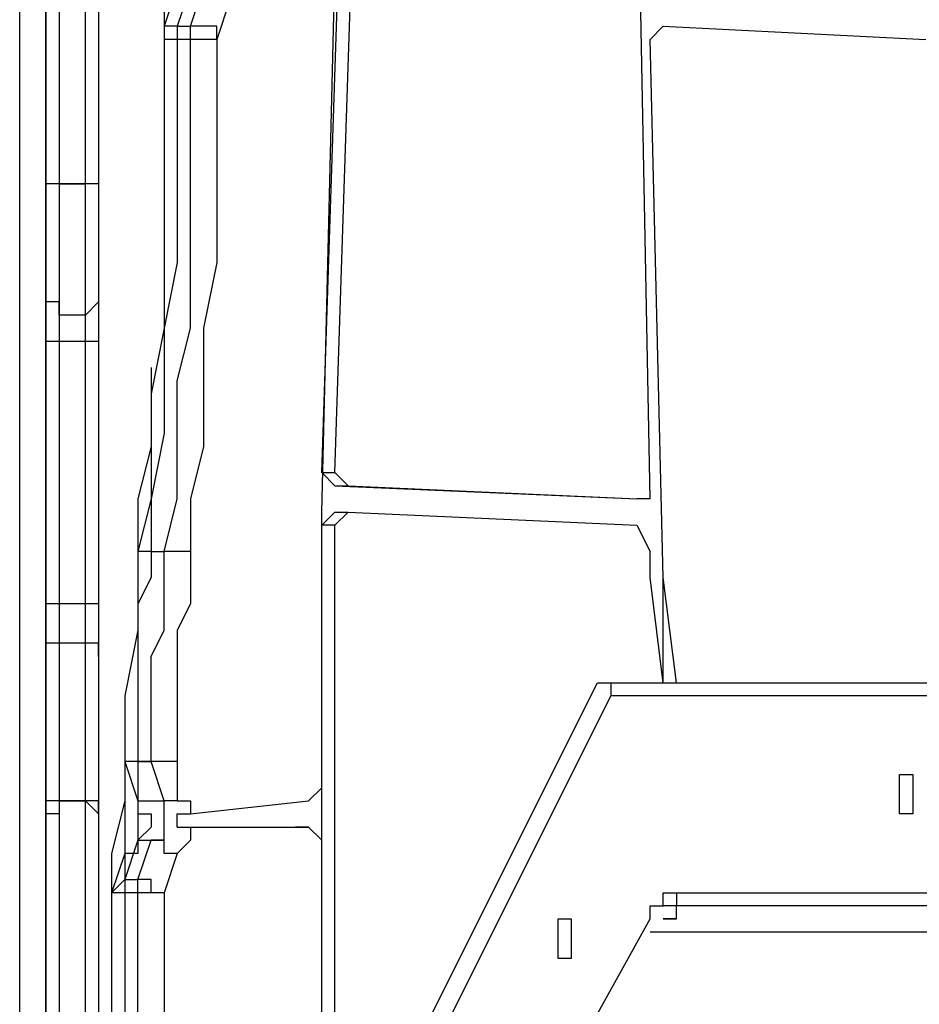
# Model space of a CAD drawing. Units: millimetres. Extents: x 35 to 123, y 26 to 219.
# Drawn here: x 80 to 82, y 98 to 100 of the extents above; entities that cross this region are included whole.
import ezdxf

# ---------------------------------------------------------------- set-up
doc = ezdxf.new("R2010")
doc.units = ezdxf.units.MM
doc.header["$MEASUREMENT"] = 0
doc.layers.add('Ebene 1', color=7, linetype='Continuous', lineweight=0)

msp = doc.modelspace()

# ---------------------------------------------------------------- linework, layer by layer
at = {"layer": 'Ebene 1', "color": 18, "lineweight": 25, "true_color": 0x000000}
for points in [[(79.6572, 100.0831), (79.6572, 100.0831), (79.6572, 102.0939), (79.6572, 102.0939)], [(79.6925, 102.0939), (79.6925, 102.0939), (79.6925, 100.0478), (79.6925, 100.0478)], [(79.7631, 100.0478), (79.7631, 100.0478), (79.7631, 102.0939), (79.7631, 102.0939)], [(79.7983, 102.0939), (79.7983, 102.0939), (79.7983, 100.0831), (79.7983, 100.0831)], [(79.5867, 93.2039), (79.5867, 93.2039), (79.5867, 102.0233), (79.5867, 102.0233)], [(79.6572, 102.0233), (79.6572, 102.0233), (79.6572, 93.2039), (79.6572, 93.2039)], [(80.3981, 99.2717), (80.3981, 99.2717), (80.4686, 101.4236), (80.4686, 101.4236)], [(80.4333, 99.2717), (80.4333, 99.2717), (80.5039, 101.4236), (80.5039, 101.4236)], [(81.28, 99.2011), (81.28, 99.2011), (81.2447, 101.0708), (81.2447, 101.0708)], [(80.3981, 99.1658), (80.3981, 99.1658), (80.4333, 100.6122), (80.4333, 100.6122)], [(80.01, 100.5769), (80.01, 100.5769), (79.9747, 100.4711), (79.9747, 100.4711)], [(80.0453, 100.5769), (80.0453, 100.5769), (80.01, 100.4711), (80.01, 100.4711)], [(80.0453, 100.4711), (80.0453, 100.4711), (80.0806, 100.5769), (80.0806, 100.5769)], [(80.1511, 100.5417), (80.1511, 100.5417), (80.1158, 100.4358), (80.1158, 100.4358)], [(79.9747, 100.4711), (79.9747, 100.4711), (79.9747, 100.4358), (79.9747, 100.4358)], [(80.01, 100.4711), (80.01, 100.4711), (80.0453, 100.4711), (80.0453, 100.4711)], [(80.0453, 100.4358), (80.0453, 100.4358), (80.0453, 100.4711), (80.0453, 100.4711)], [(81.28, 100.4358), (81.28, 100.4358), (81.3153, 100.4711), (81.3153, 100.4711)], [(81.3153, 100.4711), (81.3153, 100.4711), (81.28, 100.4358), (81.28, 100.4358)], [(81.3153, 100.4711), (81.3153, 100.4711), (82.0208, 100.4358), (82.0208, 100.4358)], [(81.3153, 100.4711), (81.3153, 100.4711), (81.3153, 100.4711), (81.3153, 100.4711)], [(80.0453, 100.4358), (80.0453, 100.4358), (80.01, 100.4358), (80.01, 100.4358)], [(81.3153, 98.9894), (81.3153, 98.9894), (81.28, 100.4358), (81.28, 100.4358)], [(81.3153, 98.9894), (81.3153, 98.9894), (81.28, 100.4358), (81.28, 100.4358)], [(81.28, 100.4358), (81.28, 100.4358), (81.28, 100.4358), (81.28, 100.4358)], [(79.6572, 99.7656), (79.6572, 99.7656), (79.6572, 100.0831), (79.6572, 100.0831)], [(79.7983, 100.0831), (79.7983, 100.0831), (79.7983, 99.7656), (79.7983, 99.7656)], [(79.6925, 100.0478), (79.6925, 100.0478), (79.7631, 100.0478), (79.7631, 100.0478)], [(79.6925, 100.0478), (79.6925, 100.0478), (79.6925, 100.0478), (79.6925, 100.0478)], [(79.7631, 100.0478), (79.7631, 100.0478), (79.6925, 100.0478), (79.6925, 100.0478)], [(79.6925, 100.0478), (79.6925, 100.0478), (79.6925, 99.695), (79.6925, 99.695)], [(79.7631, 100.0478), (79.7631, 100.0478), (79.7631, 100.0478), (79.7631, 100.0478)], [(79.7631, 99.695), (79.7631, 99.695), (79.7631, 100.0478), (79.7631, 100.0478)], [(79.9747, 99.9067), (79.9747, 99.9067), (79.9747, 99.9067), (79.9747, 99.9067)], [(79.9747, 99.9067), (79.9747, 99.9067), (79.9747, 99.9067), (79.9747, 99.9067)], [(79.7631, 99.695), (79.7631, 99.695), (79.6925, 99.695), (79.6925, 99.695)], [(79.6572, 98.9189), (79.6572, 98.9189), (79.6572, 99.6244), (79.6572, 99.6244)], [(79.7631, 99.6244), (79.7631, 99.6244), (79.6925, 99.6244), (79.6925, 99.6244)], [(79.6925, 99.6244), (79.6925, 99.6244), (79.6925, 98.9189), (79.6925, 98.9189)], [(79.7631, 98.9189), (79.7631, 98.9189), (79.7631, 99.6244), (79.7631, 99.6244)], [(79.7983, 99.6244), (79.7983, 99.6244), (79.7983, 98.9189), (79.7983, 98.9189)], [(79.9394, 99.5539), (79.9394, 99.5539), (79.9394, 99.5539), (79.9394, 99.5539)], [(79.9394, 99.5539), (79.9394, 99.5539), (79.9394, 99.5539), (79.9394, 99.5539)], [(79.9394, 99.5539), (79.9394, 99.5539), (79.9394, 99.5539), (79.9394, 99.5539)], [(79.9394, 99.5539), (79.9394, 99.5539), (79.9394, 99.5539), (79.9394, 99.5539)], [(80.4333, 99.2364), (80.4333, 99.2364), (80.3981, 99.2717), (80.3981, 99.2717)], [(80.3981, 99.2717), (80.3981, 99.2717), (80.4333, 99.2717), (80.4333, 99.2717)], [(80.4333, 99.2717), (80.4333, 99.2717), (80.4686, 99.2364), (80.4686, 99.2364)], [(80.4333, 99.2364), (80.4333, 99.2364), (81.2447, 99.2011), (81.2447, 99.2011)], [(80.4333, 99.2364), (80.4333, 99.2364), (80.4686, 99.2364), (80.4686, 99.2364)], [(80.4686, 99.2364), (80.4686, 99.2364), (81.2447, 99.2011), (81.2447, 99.2011)], [(81.28, 99.2011), (81.28, 99.2011), (81.2447, 99.2011), (81.2447, 99.2011)], [(81.2447, 99.2011), (81.2447, 99.2011), (81.2447, 99.2011), (81.2447, 99.2011)], [(80.3981, 99.1658), (80.3981, 99.1658), (80.3981, 99.1658), (80.3981, 99.1658)], [(80.3981, 98.425), (80.3981, 98.425), (80.3981, 99.1658), (80.3981, 99.1658)], [(80.3981, 99.1306), (80.3981, 99.1306), (80.4333, 99.1658), (80.4333, 99.1658)], [(80.4686, 99.1658), (80.4686, 99.1658), (80.4333, 99.1306), (80.4333, 99.1306)], [(80.4333, 99.1658), (80.4333, 99.1658), (80.4686, 99.1658), (80.4686, 99.1658)], [(80.4686, 99.1658), (80.4686, 99.1658), (81.2447, 99.1306), (81.2447, 99.1306)], [(80.3981, 96.6258), (80.3981, 96.6258), (80.3981, 99.1306), (80.3981, 99.1306)], [(80.4333, 99.1306), (80.4333, 99.1306), (80.3981, 99.1306), (80.3981, 99.1306)], [(80.4333, 96.6258), (80.4333, 96.6258), (80.4333, 99.1306), (80.4333, 99.1306)], [(81.2447, 99.1306), (81.2447, 99.1306), (81.28, 99.06), (81.28, 99.06)], [(79.9394, 99.06), (79.9394, 99.06), (79.9747, 99.06), (79.9747, 99.06)], [(81.28, 98.9894), (81.28, 98.9894), (81.28, 99.06), (81.28, 99.06)], [(81.28, 98.9894), (81.28, 98.9894), (81.28, 98.9894), (81.28, 98.9894)], [(81.3153, 98.7072), (81.3153, 98.7072), (81.28, 98.9894), (81.28, 98.9894)], [(81.3153, 98.7072), (81.3153, 98.7072), (81.3153, 98.9894), (81.3153, 98.9894)], [(81.3506, 98.7072), (81.3506, 98.7072), (81.3153, 98.9894), (81.3153, 98.9894)], [(81.3153, 98.9894), (81.3153, 98.9894), (81.3153, 98.9894), (81.3153, 98.9894)], [(79.7631, 98.9189), (79.7631, 98.9189), (79.6925, 98.9189), (79.6925, 98.9189)], [(79.6925, 98.8131), (79.6925, 98.8131), (79.6925, 98.3897), (79.6925, 98.3897)], [(79.7631, 98.8131), (79.7631, 98.8131), (79.6925, 98.8131), (79.6925, 98.8131)], [(79.7631, 98.3897), (79.7631, 98.3897), (79.7631, 98.8131), (79.7631, 98.8131)], [(79.6572, 98.3544), (79.6572, 98.3544), (79.6572, 98.7778), (79.6572, 98.7778)], [(79.7983, 98.7778), (79.7983, 98.7778), (79.7983, 98.3544), (79.7983, 98.3544)], [(80.6097, 97.6489), (80.6097, 97.6489), (81.1389, 98.7072), (81.1389, 98.7072)], [(80.6097, 97.6489), (80.6097, 97.6489), (81.1389, 98.7072), (81.1389, 98.7072)], [(81.1389, 98.7072), (81.1389, 98.7072), (81.1389, 98.7072), (81.1389, 98.7072)], [(81.1389, 98.7072), (81.1389, 98.7072), (81.1742, 98.7072), (81.1742, 98.7072)], [(81.1389, 98.7072), (81.1389, 98.7072), (81.1389, 98.7072), (81.1389, 98.7072)], [(81.1742, 98.7072), (81.1742, 98.7072), (84.3492, 98.7072), (84.3492, 98.7072)], [(81.1742, 98.6719), (81.1742, 98.6719), (80.645, 97.6136), (80.645, 97.6136)], [(84.3844, 98.6719), (84.3844, 98.6719), (81.1742, 98.6719), (81.1742, 98.6719)], [(79.8689, 98.4956), (79.8689, 98.4956), (79.8689, 98.4956), (79.8689, 98.4956)], [(79.8689, 98.4956), (79.8689, 98.4956), (79.9042, 98.3897), (79.9042, 98.3897)], [(79.9042, 98.4956), (79.9042, 98.4956), (79.8689, 98.4956), (79.8689, 98.4956)], [(79.9042, 98.4956), (79.9042, 98.4956), (79.8689, 98.4956), (79.8689, 98.4956)], [(79.9394, 98.4956), (79.9394, 98.4956), (79.9042, 98.4956), (79.9042, 98.4956)], [(79.9042, 98.4956), (79.9042, 98.4956), (79.9042, 98.4956), (79.9042, 98.4956)], [(79.9042, 98.4956), (79.9042, 98.4956), (79.9394, 98.4956), (79.9394, 98.4956)], [(79.9042, 98.4956), (79.9042, 98.4956), (79.9042, 98.3897), (79.9042, 98.3897)], [(79.9394, 98.4956), (79.9394, 98.4956), (79.9394, 98.4956), (79.9394, 98.4956)], [(79.9747, 98.3897), (79.9747, 98.3897), (79.9394, 98.4956), (79.9394, 98.4956)], [(80.01, 98.4956), (80.01, 98.4956), (80.01, 98.3897), (80.01, 98.3897)], [(80.3981, 98.425), (80.3981, 98.425), (80.3628, 98.3897), (80.3628, 98.3897)], [(81.9503, 98.425), (81.9503, 98.425), (81.9503, 98.425), (81.9503, 98.425)], [(79.6925, 98.3897), (79.6925, 98.3897), (79.6925, 96.9786), (79.6925, 96.9786)], [(79.7631, 98.3897), (79.7631, 98.3897), (79.6925, 98.3897), (79.6925, 98.3897)], [(79.6925, 98.3897), (79.6925, 98.3897), (79.6925, 98.3897), (79.6925, 98.3897)], [(79.6925, 98.3897), (79.6925, 98.3897), (79.7631, 98.3897), (79.7631, 98.3897)], [(79.7631, 96.9786), (79.7631, 96.9786), (79.7631, 98.3897), (79.7631, 98.3897)], [(79.7631, 98.3897), (79.7631, 98.3897), (79.7631, 98.3897), (79.7631, 98.3897)], [(79.9042, 98.3897), (79.9042, 98.3897), (79.9747, 98.3897), (79.9747, 98.3897)], [(79.9042, 98.3897), (79.9042, 98.3897), (79.9042, 98.3897), (79.9042, 98.3897)], [(80.0453, 98.3544), (80.0453, 98.3544), (80.3628, 98.3897), (80.3628, 98.3897)], [(79.6572, 96.9786), (79.6572, 96.9786), (79.6572, 98.3544), (79.6572, 98.3544)], [(79.7983, 98.3544), (79.7983, 98.3544), (79.7983, 96.9786), (79.7983, 96.9786)], [(80.01, 98.3192), (80.01, 98.3192), (80.3275, 98.3192), (80.3275, 98.3192)], [(80.0453, 98.3192), (80.0453, 98.3192), (80.3628, 98.3192), (80.3628, 98.3192)], [(80.3628, 98.3192), (80.3628, 98.3192), (80.3275, 98.3192), (80.3275, 98.3192)], [(80.3628, 98.3192), (80.3628, 98.3192), (80.3981, 98.2839), (80.3981, 98.2839)], [(79.9042, 98.2839), (79.9042, 98.2839), (79.8689, 98.1781), (79.8689, 98.1781)], [(79.9042, 98.1781), (79.9042, 98.1781), (79.9394, 98.2839), (79.9394, 98.2839)], [(79.9042, 98.2839), (79.9042, 98.2839), (79.9394, 98.2839), (79.9394, 98.2839)], [(80.3981, 95.7439), (80.3981, 95.7439), (80.3981, 98.2839), (80.3981, 98.2839)], [(79.8689, 98.2486), (79.8689, 98.2486), (79.8336, 98.1428), (79.8336, 98.1428)], [(80.01, 98.2486), (80.01, 98.2486), (79.9747, 98.1428), (79.9747, 98.1428)], [(79.8689, 98.1781), (79.8689, 98.1781), (79.9042, 98.1781), (79.9042, 98.1781)], [(79.8336, 98.1428), (79.8336, 98.1428), (79.8336, 98.1428), (79.8336, 98.1428)], [(79.9042, 98.1428), (79.9042, 98.1428), (79.8689, 98.1428), (79.8689, 98.1428)], [(81.3506, 98.1428), (81.3506, 98.1428), (84.3844, 98.1428), (84.3844, 98.1428)], [(84.3492, 98.1075), (84.3492, 98.1075), (81.3153, 98.1075), (81.3153, 98.1075)], [(81.3506, 98.0722), (81.3506, 98.0722), (81.3506, 98.1075), (81.3506, 98.1075)], [(81.1036, 97.7547), (81.1036, 97.7547), (81.28, 98.0722), (81.28, 98.0722)], [(81.1036, 97.7547), (81.1036, 97.7547), (81.28, 98.0722), (81.28, 98.0722)], [(81.28, 98.0722), (81.28, 98.0722), (81.28, 98.0722), (81.28, 98.0722)], [(81.3506, 98.0722), (81.3506, 98.0722), (81.3153, 98.0722), (81.3153, 98.0722)], [(81.0331, 98.0369), (81.0331, 98.0369), (81.0331, 98.0369), (81.0331, 98.0369)], [(84.2786, 98.0369), (84.2786, 98.0369), (81.28, 98.0369), (81.28, 98.0369)]]:
    msp.add_open_spline(points, degree=3, dxfattribs=at)
for points, knots in [([(79.9042, 101.9175), (79.9042, 101.9175), (79.9042, 101.8822), (79.9042, 101.8822), (79.9042, 101.8822), (79.9394, 101.7058), (79.9394, 101.7058), (79.9394, 101.7058), (79.9394, 101.5647), (79.9394, 101.5647), (79.9394, 101.5647), (79.9394, 101.4236), (79.9394, 101.4236), (79.9394, 101.4236), (79.9747, 101.2825), (79.9747, 101.2825), (79.9747, 101.2825), (79.9747, 101.1414), (79.9747, 101.1414), (79.9747, 101.1414), (79.9747, 101.0003), (79.9747, 101.0003), (79.9747, 101.0003), (79.9747, 100.8239), (79.9747, 100.8239), (79.9747, 100.8239), (79.9747, 100.6828), (79.9747, 100.6828), (79.9747, 100.6828), (79.9747, 100.5417), (79.9747, 100.5417), (79.9747, 100.5417), (79.9747, 100.4006), (79.9747, 100.4006), (79.9747, 100.4006), (79.9747, 100.2594), (79.9747, 100.2594), (79.9747, 100.2594), (79.9747, 100.1183), (79.9747, 100.1183), (79.9747, 100.1183), (79.9747, 99.9419), (79.9747, 99.9419), (79.9747, 99.9419), (79.9747, 99.9067), (79.9747, 99.9067)], [0, 0, 0, 0, 1, 1, 1, 2, 2, 2, 3, 3, 3, 4, 4, 4, 5, 5, 5, 6, 6, 6, 7, 7, 7, 8, 8, 8, 9, 9, 9, 10, 10, 10, 11, 11, 11, 12, 12, 12, 13, 13, 13, 14, 14, 14, 15, 15, 15, 15]), ([(79.9747, 100.7886), (79.9747, 100.7886), (79.9747, 100.7533), (79.9747, 100.7533), (79.9747, 100.7533), (79.9747, 100.5769), (79.9747, 100.5769), (79.9747, 100.5769), (79.9747, 100.4711), (79.9747, 100.4711)], [0, 0, 0, 0, 1, 1, 1, 2, 2, 2, 3, 3, 3, 3]), ([(80.01, 100.4711), (80.01, 100.4711), (80.01, 100.4711), (80.01, 100.4711), (80.01, 100.4711), (79.9747, 100.4711), (79.9747, 100.4711)], [0, 0, 0, 0, 1, 1, 1, 2, 2, 2, 2]), ([(80.01, 100.4711), (80.01, 100.4711), (80.01, 100.4711), (80.01, 100.4711), (80.01, 100.4711), (80.01, 100.4358), (80.01, 100.4358)], [0, 0, 0, 0, 1, 1, 1, 2, 2, 2, 2]), ([(80.1158, 100.4358), (80.1158, 100.4358), (80.1158, 100.4358), (80.1158, 100.4358), (80.1158, 100.4358), (80.1158, 100.4711), (80.1158, 100.4711), (80.1158, 100.4711), (80.0806, 100.4711), (80.0806, 100.4711), (80.0806, 100.4711), (80.0453, 100.4711), (80.0453, 100.4711)], [0, 0, 0, 0, 1, 1, 1, 2, 2, 2, 3, 3, 3, 4, 4, 4, 4]), ([(79.9747, 100.4358), (79.9747, 100.4358), (79.9747, 100.4006), (79.9747, 100.4006), (79.9747, 100.4006), (79.9747, 100.2242), (79.9747, 100.2242), (79.9747, 100.2242), (79.9747, 100.0831), (79.9747, 100.0831), (79.9747, 100.0831), (79.9747, 99.9419), (79.9747, 99.9419), (79.9747, 99.9419), (79.9747, 99.8008), (79.9747, 99.8008), (79.9747, 99.8008), (79.9747, 99.6597), (79.9747, 99.6597), (79.9747, 99.6597), (79.9394, 99.4833), (79.9394, 99.4833), (79.9394, 99.4833), (79.9394, 99.3422), (79.9394, 99.3422), (79.9394, 99.3422), (79.9394, 99.2011), (79.9394, 99.2011), (79.9394, 99.2011), (79.9042, 99.06), (79.9042, 99.06)], [0, 0, 0, 0, 1, 1, 1, 2, 2, 2, 3, 3, 3, 4, 4, 4, 5, 5, 5, 6, 6, 6, 7, 7, 7, 8, 8, 8, 9, 9, 9, 10, 10, 10, 10]), ([(80.01, 100.4358), (80.01, 100.4358), (80.01, 100.2947), (80.01, 100.2947), (80.01, 100.2947), (80.01, 100.1536), (80.01, 100.1536), (80.01, 100.1536), (80.01, 99.9772), (80.01, 99.9772), (80.01, 99.9772), (80.01, 99.8361), (80.01, 99.8361), (80.01, 99.8361), (79.9747, 99.6597), (79.9747, 99.6597), (79.9747, 99.6597), (79.9747, 99.5186), (79.9747, 99.5186), (79.9747, 99.5186), (79.9747, 99.3775), (79.9747, 99.3775), (79.9747, 99.3775), (79.9394, 99.2011), (79.9394, 99.2011), (79.9394, 99.2011), (79.9394, 99.06), (79.9394, 99.06)], [0, 0, 0, 0, 1, 1, 1, 2, 2, 2, 3, 3, 3, 4, 4, 4, 5, 5, 5, 6, 6, 6, 7, 7, 7, 8, 8, 8, 9, 9, 9, 9]), ([(79.9747, 99.06), (79.9747, 99.06), (80.01, 99.2011), (80.01, 99.2011), (80.01, 99.2011), (80.01, 99.3775), (80.01, 99.3775), (80.01, 99.3775), (80.01, 99.5186), (80.01, 99.5186), (80.01, 99.5186), (80.0453, 99.6597), (80.0453, 99.6597), (80.0453, 99.6597), (80.0453, 99.8361), (80.0453, 99.8361), (80.0453, 99.8361), (80.0453, 99.9772), (80.0453, 99.9772), (80.0453, 99.9772), (80.0453, 100.1536), (80.0453, 100.1536), (80.0453, 100.1536), (80.0453, 100.2947), (80.0453, 100.2947), (80.0453, 100.2947), (80.0453, 100.4358), (80.0453, 100.4358)], [0, 0, 0, 0, 1, 1, 1, 2, 2, 2, 3, 3, 3, 4, 4, 4, 5, 5, 5, 6, 6, 6, 7, 7, 7, 8, 8, 8, 9, 9, 9, 9]), ([(80.01, 100.4358), (80.01, 100.4358), (80.01, 100.4358), (80.01, 100.4358), (80.01, 100.4358), (79.9747, 100.4358), (79.9747, 100.4358)], [0, 0, 0, 0, 1, 1, 1, 2, 2, 2, 2]), ([(80.1158, 100.4358), (80.1158, 100.4358), (80.1158, 100.2947), (80.1158, 100.2947), (80.1158, 100.2947), (80.1158, 100.1183), (80.1158, 100.1183), (80.1158, 100.1183), (80.1158, 99.9772), (80.1158, 99.9772), (80.1158, 99.9772), (80.1158, 99.8361), (80.1158, 99.8361), (80.1158, 99.8361), (80.0806, 99.6597), (80.0806, 99.6597), (80.0806, 99.6597), (80.0806, 99.5186), (80.0806, 99.5186), (80.0806, 99.5186), (80.0806, 99.3422), (80.0806, 99.3422), (80.0806, 99.3422), (80.0453, 99.2011), (80.0453, 99.2011), (80.0453, 99.2011), (80.0453, 99.06), (80.0453, 99.06)], [0, 0, 0, 0, 1, 1, 1, 2, 2, 2, 3, 3, 3, 4, 4, 4, 5, 5, 5, 6, 6, 6, 7, 7, 7, 8, 8, 8, 9, 9, 9, 9]), ([(80.1158, 100.4358), (80.1158, 100.4358), (80.1158, 100.4358), (80.1158, 100.4358), (80.1158, 100.4358), (80.0806, 100.4358), (80.0806, 100.4358), (80.0806, 100.4358), (80.0453, 100.4358), (80.0453, 100.4358)], [0, 0, 0, 0, 1, 1, 1, 2, 2, 2, 3, 3, 3, 3]), ([(79.6925, 100.0478), (79.6925, 100.0478), (79.6925, 100.0478), (79.6925, 100.0478), (79.6925, 100.0478), (79.6572, 100.0478), (79.6572, 100.0478), (79.6572, 100.0478), (79.6572, 100.0831), (79.6572, 100.0831)], [0, 0, 0, 0, 1, 1, 1, 2, 2, 2, 3, 3, 3, 3]), ([(79.6925, 100.0478), (79.6925, 100.0478), (79.6925, 100.0478), (79.6925, 100.0478), (79.6925, 100.0478), (79.6572, 100.0478), (79.6572, 100.0478), (79.6572, 100.0478), (79.6572, 100.0831), (79.6572, 100.0831)], [0, 0, 0, 0, 1, 1, 1, 2, 2, 2, 3, 3, 3, 3]), ([(79.7983, 100.0831), (79.7983, 100.0831), (79.7983, 100.0831), (79.7983, 100.0831), (79.7983, 100.0831), (79.7983, 100.0478), (79.7983, 100.0478), (79.7983, 100.0478), (79.7631, 100.0478), (79.7631, 100.0478)], [0, 0, 0, 0, 1, 1, 1, 2, 2, 2, 3, 3, 3, 3]), ([(79.7983, 100.0831), (79.7983, 100.0831), (79.7983, 100.0831), (79.7983, 100.0831), (79.7983, 100.0831), (79.7983, 100.0478), (79.7983, 100.0478), (79.7983, 100.0478), (79.7631, 100.0478), (79.7631, 100.0478)], [0, 0, 0, 0, 1, 1, 1, 2, 2, 2, 3, 3, 3, 3]), ([(79.6925, 99.695), (79.6925, 99.695), (79.6925, 99.695), (79.6925, 99.695), (79.6925, 99.695), (79.6925, 99.7303), (79.6925, 99.7303), (79.6925, 99.7303), (79.6572, 99.7303), (79.6572, 99.7303), (79.6572, 99.7303), (79.6572, 99.7656), (79.6572, 99.7656)], [0, 0, 0, 0, 1, 1, 1, 2, 2, 2, 3, 3, 3, 4, 4, 4, 4]), ([(79.6572, 99.6244), (79.6572, 99.6244), (79.6572, 99.6244), (79.6572, 99.6244), (79.6572, 99.6244), (79.6572, 99.6597), (79.6572, 99.6597), (79.6572, 99.6597), (79.6572, 99.695), (79.6572, 99.695), (79.6572, 99.695), (79.6572, 99.7303), (79.6572, 99.7303), (79.6572, 99.7303), (79.6572, 99.7656), (79.6572, 99.7656)], [0, 0, 0, 0, 1, 1, 1, 2, 2, 2, 3, 3, 3, 4, 4, 4, 5, 5, 5, 5]), ([(79.7983, 99.7656), (79.7983, 99.7656), (79.7983, 99.7303), (79.7983, 99.7303), (79.7983, 99.7303), (79.7631, 99.695), (79.7631, 99.695)], [0, 0, 0, 0, 1, 1, 1, 2, 2, 2, 2]), ([(79.7983, 99.7656), (79.7983, 99.7656), (79.7983, 99.7303), (79.7983, 99.7303), (79.7983, 99.7303), (79.7983, 99.695), (79.7983, 99.695), (79.7983, 99.695), (79.7983, 99.6597), (79.7983, 99.6597), (79.7983, 99.6597), (79.7983, 99.6244), (79.7983, 99.6244)], [0, 0, 0, 0, 1, 1, 1, 2, 2, 2, 3, 3, 3, 4, 4, 4, 4]), ([(79.6925, 99.695), (79.6925, 99.695), (79.6925, 99.695), (79.6925, 99.695), (79.6925, 99.695), (79.6925, 99.6597), (79.6925, 99.6597), (79.6925, 99.6597), (79.6925, 99.6244), (79.6925, 99.6244)], [0, 0, 0, 0, 1, 1, 1, 2, 2, 2, 3, 3, 3, 3]), ([(79.7631, 99.6244), (79.7631, 99.6244), (79.7631, 99.6244), (79.7631, 99.6244), (79.7631, 99.6244), (79.7631, 99.6597), (79.7631, 99.6597), (79.7631, 99.6597), (79.7631, 99.695), (79.7631, 99.695)], [0, 0, 0, 0, 1, 1, 1, 2, 2, 2, 3, 3, 3, 3]), ([(79.6925, 99.6244), (79.6925, 99.6244), (79.6925, 99.6244), (79.6925, 99.6244), (79.6925, 99.6244), (79.6572, 99.6244), (79.6572, 99.6244)], [0, 0, 0, 0, 1, 1, 1, 2, 2, 2, 2]), ([(79.7983, 99.6244), (79.7983, 99.6244), (79.7983, 99.6244), (79.7983, 99.6244), (79.7983, 99.6244), (79.7631, 99.6244), (79.7631, 99.6244)], [0, 0, 0, 0, 1, 1, 1, 2, 2, 2, 2]), ([(79.9394, 99.5539), (79.9394, 99.5539), (79.9394, 99.4833), (79.9394, 99.4833), (79.9394, 99.4833), (79.9394, 99.3422), (79.9394, 99.3422), (79.9394, 99.3422), (79.9042, 99.2011), (79.9042, 99.2011), (79.9042, 99.2011), (79.9042, 99.06), (79.9042, 99.06)], [0, 0, 0, 0, 1, 1, 1, 2, 2, 2, 3, 3, 3, 4, 4, 4, 4]), ([(79.9042, 99.06), (79.9042, 99.06), (79.9042, 98.9894), (79.9042, 98.9894), (79.9042, 98.9894), (79.9042, 98.8483), (79.9042, 98.8483), (79.9042, 98.8483), (79.8689, 98.6719), (79.8689, 98.6719), (79.8689, 98.6719), (79.8689, 98.5308), (79.8689, 98.5308), (79.8689, 98.5308), (79.8689, 98.3897), (79.8689, 98.3897), (79.8689, 98.3897), (79.8336, 98.2486), (79.8336, 98.2486), (79.8336, 98.2486), (79.8336, 98.1075), (79.8336, 98.1075), (79.8336, 98.1075), (79.8336, 97.9664), (79.8336, 97.9664), (79.8336, 97.9664), (79.8336, 97.9311), (79.8336, 97.9311)], [0, 0, 0, 0, 1, 1, 1, 2, 2, 2, 3, 3, 3, 4, 4, 4, 5, 5, 5, 6, 6, 6, 7, 7, 7, 8, 8, 8, 9, 9, 9, 9]), ([(79.9042, 99.06), (79.9042, 99.06), (79.9042, 98.9894), (79.9042, 98.9894), (79.9042, 98.9894), (79.9042, 98.8483), (79.9042, 98.8483), (79.9042, 98.8483), (79.8689, 98.6719), (79.8689, 98.6719), (79.8689, 98.6719), (79.8689, 98.5308), (79.8689, 98.5308), (79.8689, 98.5308), (79.8689, 98.4956), (79.8689, 98.4956)], [0, 0, 0, 0, 1, 1, 1, 2, 2, 2, 3, 3, 3, 4, 4, 4, 5, 5, 5, 5]), ([(79.9394, 99.06), (79.9394, 99.06), (79.9394, 98.9894), (79.9394, 98.9894), (79.9394, 98.9894), (79.9042, 98.9189), (79.9042, 98.9189), (79.9042, 98.9189), (79.9042, 98.8483), (79.9042, 98.8483), (79.9042, 98.8483), (79.9042, 98.7778), (79.9042, 98.7778), (79.9042, 98.7778), (79.9042, 98.7072), (79.9042, 98.7072), (79.9042, 98.7072), (79.9042, 98.6367), (79.9042, 98.6367), (79.9042, 98.6367), (79.9042, 98.5661), (79.9042, 98.5661), (79.9042, 98.5661), (79.9042, 98.4956), (79.9042, 98.4956)], [0, 0, 0, 0, 1, 1, 1, 2, 2, 2, 3, 3, 3, 4, 4, 4, 5, 5, 5, 6, 6, 6, 7, 7, 7, 8, 8, 8, 8]), ([(79.9394, 99.06), (79.9394, 99.06), (79.9394, 99.06), (79.9394, 99.06), (79.9394, 99.06), (79.9042, 99.06), (79.9042, 99.06)], [0, 0, 0, 0, 1, 1, 1, 2, 2, 2, 2]), ([(79.9394, 98.4956), (79.9394, 98.4956), (79.9394, 98.5661), (79.9394, 98.5661), (79.9394, 98.5661), (79.9394, 98.6367), (79.9394, 98.6367), (79.9394, 98.6367), (79.9394, 98.7072), (79.9394, 98.7072), (79.9394, 98.7072), (79.9394, 98.7778), (79.9394, 98.7778), (79.9394, 98.7778), (79.9747, 98.8483), (79.9747, 98.8483), (79.9747, 98.8483), (79.9747, 98.9189), (79.9747, 98.9189), (79.9747, 98.9189), (79.9747, 98.9894), (79.9747, 98.9894), (79.9747, 98.9894), (79.9747, 99.06), (79.9747, 99.06)], [0, 0, 0, 0, 1, 1, 1, 2, 2, 2, 3, 3, 3, 4, 4, 4, 5, 5, 5, 6, 6, 6, 7, 7, 7, 8, 8, 8, 8]), ([(80.0453, 99.06), (80.0453, 99.06), (80.0453, 99.06), (80.0453, 99.06), (80.0453, 99.06), (80.01, 99.06), (80.01, 99.06), (80.01, 99.06), (79.9747, 99.06), (79.9747, 99.06)], [0, 0, 0, 0, 1, 1, 1, 2, 2, 2, 3, 3, 3, 3]), ([(80.0453, 99.06), (80.0453, 99.06), (80.0453, 98.9894), (80.0453, 98.9894), (80.0453, 98.9894), (80.0453, 98.9189), (80.0453, 98.9189), (80.0453, 98.9189), (80.01, 98.8483), (80.01, 98.8483), (80.01, 98.8483), (80.01, 98.7778), (80.01, 98.7778), (80.01, 98.7778), (80.01, 98.7072), (80.01, 98.7072), (80.01, 98.7072), (80.01, 98.6367), (80.01, 98.6367), (80.01, 98.6367), (80.01, 98.5661), (80.01, 98.5661), (80.01, 98.5661), (80.01, 98.4956), (80.01, 98.4956)], [0, 0, 0, 0, 1, 1, 1, 2, 2, 2, 3, 3, 3, 4, 4, 4, 5, 5, 5, 6, 6, 6, 7, 7, 7, 8, 8, 8, 8]), ([(79.6925, 98.9189), (79.6925, 98.9189), (79.6925, 98.9189), (79.6925, 98.9189), (79.6925, 98.9189), (79.6572, 98.9189), (79.6572, 98.9189)], [0, 0, 0, 0, 1, 1, 1, 2, 2, 2, 2]), ([(79.6572, 98.7778), (79.6572, 98.7778), (79.6572, 98.7778), (79.6572, 98.7778), (79.6572, 98.7778), (79.6572, 98.8131), (79.6572, 98.8131), (79.6572, 98.8131), (79.6572, 98.8483), (79.6572, 98.8483), (79.6572, 98.8483), (79.6572, 98.8836), (79.6572, 98.8836), (79.6572, 98.8836), (79.6572, 98.9189), (79.6572, 98.9189)], [0, 0, 0, 0, 1, 1, 1, 2, 2, 2, 3, 3, 3, 4, 4, 4, 5, 5, 5, 5]), ([(79.6925, 98.9189), (79.6925, 98.9189), (79.6925, 98.8836), (79.6925, 98.8836), (79.6925, 98.8836), (79.6925, 98.8483), (79.6925, 98.8483), (79.6925, 98.8483), (79.6925, 98.8131), (79.6925, 98.8131)], [0, 0, 0, 0, 1, 1, 1, 2, 2, 2, 3, 3, 3, 3]), ([(79.7631, 98.8131), (79.7631, 98.8131), (79.7631, 98.8483), (79.7631, 98.8483), (79.7631, 98.8483), (79.7631, 98.8836), (79.7631, 98.8836), (79.7631, 98.8836), (79.7631, 98.9189), (79.7631, 98.9189)], [0, 0, 0, 0, 1, 1, 1, 2, 2, 2, 3, 3, 3, 3]), ([(79.7983, 98.9189), (79.7983, 98.9189), (79.7983, 98.9189), (79.7983, 98.9189), (79.7983, 98.9189), (79.7631, 98.9189), (79.7631, 98.9189)], [0, 0, 0, 0, 1, 1, 1, 2, 2, 2, 2]), ([(79.7983, 98.9189), (79.7983, 98.9189), (79.7983, 98.8836), (79.7983, 98.8836), (79.7983, 98.8836), (79.7983, 98.8483), (79.7983, 98.8483), (79.7983, 98.8483), (79.7983, 98.8131), (79.7983, 98.8131), (79.7983, 98.8131), (79.7983, 98.7778), (79.7983, 98.7778)], [0, 0, 0, 0, 1, 1, 1, 2, 2, 2, 3, 3, 3, 4, 4, 4, 4]), ([(79.6925, 98.8131), (79.6925, 98.8131), (79.6925, 98.8131), (79.6925, 98.8131), (79.6925, 98.8131), (79.6572, 98.8131), (79.6572, 98.8131), (79.6572, 98.8131), (79.6572, 98.7778), (79.6572, 98.7778)], [0, 0, 0, 0, 1, 1, 1, 2, 2, 2, 3, 3, 3, 3]), ([(79.7983, 98.7778), (79.7983, 98.7778), (79.7983, 98.7778), (79.7983, 98.7778), (79.7983, 98.7778), (79.7983, 98.8131), (79.7983, 98.8131), (79.7983, 98.8131), (79.7631, 98.8131), (79.7631, 98.8131)], [0, 0, 0, 0, 1, 1, 1, 2, 2, 2, 3, 3, 3, 3]), ([(81.1389, 98.7072), (81.1389, 98.7072), (81.1742, 98.7072), (81.1742, 98.7072), (81.1742, 98.7072), (81.1742, 98.6719), (81.1742, 98.6719)], [0, 0, 0, 0, 1, 1, 1, 2, 2, 2, 2]), ([(81.1389, 98.7072), (81.1389, 98.7072), (81.1389, 98.7072), (81.1389, 98.7072), (81.1389, 98.7072), (81.1742, 98.7072), (81.1742, 98.7072)], [0, 0, 0, 0, 1, 1, 1, 2, 2, 2, 2]), ([(81.1742, 98.7072), (81.1742, 98.7072), (81.1742, 98.7072), (81.1742, 98.7072), (81.1742, 98.7072), (81.1742, 98.6719), (81.1742, 98.6719)], [0, 0, 0, 0, 1, 1, 1, 2, 2, 2, 2]), ([(79.8689, 98.4956), (79.8689, 98.4956), (79.8689, 98.425), (79.8689, 98.425), (79.8689, 98.425), (79.8689, 98.2486), (79.8689, 98.2486), (79.8689, 98.2486), (79.8689, 98.1781), (79.8689, 98.1781)], [0, 0, 0, 0, 1, 1, 1, 2, 2, 2, 3, 3, 3, 3]), ([(80.01, 98.4956), (80.01, 98.4956), (80.01, 98.4956), (80.01, 98.4956), (80.01, 98.4956), (79.9747, 98.4956), (79.9747, 98.4956), (79.9747, 98.4956), (79.9394, 98.4956), (79.9394, 98.4956)], [0, 0, 0, 0, 1, 1, 1, 2, 2, 2, 3, 3, 3, 3]), ([(80.01, 98.4956), (80.01, 98.4956), (80.01, 98.4956), (80.01, 98.4956), (80.01, 98.4956), (79.9747, 98.4956), (79.9747, 98.4956), (79.9747, 98.4956), (79.9394, 98.4956), (79.9394, 98.4956)], [0, 0, 0, 0, 1, 1, 1, 2, 2, 2, 3, 3, 3, 3]), ([(81.9503, 98.4603), (81.9503, 98.4603), (81.9503, 98.4603), (81.9503, 98.4603), (81.9503, 98.4603), (81.9503, 98.425), (81.9503, 98.425), (81.9503, 98.425), (81.9503, 98.3897), (81.9503, 98.3897), (81.9503, 98.3897), (81.9503, 98.3544), (81.9503, 98.3544), (81.9503, 98.3544), (81.9856, 98.3544), (81.9856, 98.3544), (81.9856, 98.3544), (81.9856, 98.3897), (81.9856, 98.3897), (81.9856, 98.3897), (81.9856, 98.425), (81.9856, 98.425), (81.9856, 98.425), (81.9856, 98.4603), (81.9856, 98.4603), (81.9856, 98.4603), (81.9503, 98.4603), (81.9503, 98.4603)], [0, 0, 0, 0, 1, 1, 1, 2, 2, 2, 3, 3, 3, 4, 4, 4, 5, 5, 5, 6, 6, 6, 7, 7, 7, 8, 8, 8, 9, 9, 9, 9]), ([(81.9503, 98.3544), (81.9503, 98.3544), (81.9503, 98.3544), (81.9503, 98.3544), (81.9503, 98.3544), (81.9503, 98.3897), (81.9503, 98.3897), (81.9503, 98.3897), (81.9503, 98.425), (81.9503, 98.425)], [0, 0, 0, 0, 1, 1, 1, 2, 2, 2, 3, 3, 3, 3]), ([(79.6925, 98.3897), (79.6925, 98.3897), (79.6925, 98.3897), (79.6925, 98.3897), (79.6925, 98.3897), (79.6925, 98.3544), (79.6925, 98.3544), (79.6925, 98.3544), (79.6572, 98.3544), (79.6572, 98.3544)], [0, 0, 0, 0, 1, 1, 1, 2, 2, 2, 3, 3, 3, 3]), ([(79.6925, 98.3897), (79.6925, 98.3897), (79.6925, 98.3897), (79.6925, 98.3897), (79.6925, 98.3897), (79.6572, 98.3897), (79.6572, 98.3897), (79.6572, 98.3897), (79.6572, 98.3544), (79.6572, 98.3544)], [0, 0, 0, 0, 1, 1, 1, 2, 2, 2, 3, 3, 3, 3]), ([(79.7983, 98.3544), (79.7983, 98.3544), (79.7983, 98.3544), (79.7983, 98.3544), (79.7983, 98.3544), (79.7631, 98.3897), (79.7631, 98.3897)], [0, 0, 0, 0, 1, 1, 1, 2, 2, 2, 2]), ([(79.7983, 98.3544), (79.7983, 98.3544), (79.7983, 98.3544), (79.7983, 98.3544), (79.7983, 98.3544), (79.7983, 98.3897), (79.7983, 98.3897), (79.7983, 98.3897), (79.7631, 98.3897), (79.7631, 98.3897)], [0, 0, 0, 0, 1, 1, 1, 2, 2, 2, 3, 3, 3, 3]), ([(79.9042, 98.3897), (79.9042, 98.3897), (79.9042, 98.3897), (79.9042, 98.3897), (79.9042, 98.3897), (79.9042, 98.3544), (79.9042, 98.3544), (79.9042, 98.3544), (79.9042, 98.3192), (79.9042, 98.3192), (79.9042, 98.3192), (79.9042, 98.2839), (79.9042, 98.2839), (79.9042, 98.2839), (79.9042, 98.2486), (79.9042, 98.2486), (79.9042, 98.2486), (79.8689, 98.2486), (79.8689, 98.2486)], [0, 0, 0, 0, 1, 1, 1, 2, 2, 2, 3, 3, 3, 4, 4, 4, 5, 5, 5, 6, 6, 6, 6]), ([(79.9042, 98.3897), (79.9042, 98.3897), (79.9042, 98.3544), (79.9042, 98.3544), (79.9042, 98.3544), (79.9394, 98.3544), (79.9394, 98.3544), (79.9394, 98.3544), (79.9394, 98.3192), (79.9394, 98.3192), (79.9394, 98.3192), (79.9042, 98.2839), (79.9042, 98.2839)], [0, 0, 0, 0, 1, 1, 1, 2, 2, 2, 3, 3, 3, 4, 4, 4, 4]), ([(79.9394, 98.2839), (79.9394, 98.2839), (79.9747, 98.2839), (79.9747, 98.2839), (79.9747, 98.2839), (79.9747, 98.3192), (79.9747, 98.3192), (79.9747, 98.3192), (79.9747, 98.3544), (79.9747, 98.3544), (79.9747, 98.3544), (79.9747, 98.3897), (79.9747, 98.3897)], [0, 0, 0, 0, 1, 1, 1, 2, 2, 2, 3, 3, 3, 4, 4, 4, 4]), ([(80.01, 98.3897), (80.01, 98.3897), (80.01, 98.3897), (80.01, 98.3897), (80.01, 98.3897), (79.9747, 98.3897), (79.9747, 98.3897)], [0, 0, 0, 0, 1, 1, 1, 2, 2, 2, 2]), ([(80.01, 98.3897), (80.01, 98.3897), (80.01, 98.3897), (80.01, 98.3897), (80.01, 98.3897), (80.0453, 98.3897), (80.0453, 98.3897), (80.0453, 98.3897), (80.0453, 98.3544), (80.0453, 98.3544)], [0, 0, 0, 0, 1, 1, 1, 2, 2, 2, 3, 3, 3, 3]), ([(80.01, 98.3544), (80.01, 98.3544), (80.01, 98.3544), (80.01, 98.3544), (80.01, 98.3544), (80.0453, 98.3544), (80.0453, 98.3544)], [0, 0, 0, 0, 1, 1, 1, 2, 2, 2, 2]), ([(80.01, 98.3192), (80.01, 98.3192), (80.01, 98.3192), (80.01, 98.3192), (80.01, 98.3192), (80.01, 98.3544), (80.01, 98.3544)], [0, 0, 0, 0, 1, 1, 1, 2, 2, 2, 2]), ([(80.0453, 98.3192), (80.0453, 98.3192), (80.0453, 98.2839), (80.0453, 98.2839), (80.0453, 98.2839), (80.01, 98.2486), (80.01, 98.2486)], [0, 0, 0, 0, 1, 1, 1, 2, 2, 2, 2]), ([(80.01, 98.3192), (80.01, 98.3192), (80.01, 98.3192), (80.01, 98.3192), (80.01, 98.3192), (80.0453, 98.3192), (80.0453, 98.3192)], [0, 0, 0, 0, 1, 1, 1, 2, 2, 2, 2]), ([(79.9042, 98.2839), (79.9042, 98.2839), (79.9042, 98.2839), (79.9042, 98.2839), (79.9042, 98.2839), (79.9042, 98.2486), (79.9042, 98.2486), (79.9042, 98.2486), (79.8689, 98.2486), (79.8689, 98.2486)], [0, 0, 0, 0, 1, 1, 1, 2, 2, 2, 3, 3, 3, 3]), ([(80.01, 98.2486), (80.01, 98.2486), (80.01, 98.2486), (80.01, 98.2486), (80.01, 98.2486), (79.9747, 98.2486), (79.9747, 98.2486), (79.9747, 98.2486), (79.9747, 98.2839), (79.9747, 98.2839), (79.9747, 98.2839), (79.9394, 98.2839), (79.9394, 98.2839)], [0, 0, 0, 0, 1, 1, 1, 2, 2, 2, 3, 3, 3, 4, 4, 4, 4]), ([(79.8689, 98.1781), (79.8689, 98.1781), (79.8689, 98.1781), (79.8689, 98.1781), (79.8689, 98.1781), (79.8336, 98.1428), (79.8336, 98.1428)], [0, 0, 0, 0, 1, 1, 1, 2, 2, 2, 2]), ([(79.8689, 98.1781), (79.8689, 98.1781), (79.8689, 98.1781), (79.8689, 98.1781), (79.8689, 98.1781), (79.8689, 98.1428), (79.8689, 98.1428)], [0, 0, 0, 0, 1, 1, 1, 2, 2, 2, 2]), ([(79.9042, 98.1428), (79.9042, 98.1428), (79.9042, 98.1428), (79.9042, 98.1428), (79.9042, 98.1428), (79.9042, 98.1781), (79.9042, 98.1781)], [0, 0, 0, 0, 1, 1, 1, 2, 2, 2, 2]), ([(79.9747, 98.1428), (79.9747, 98.1428), (79.9747, 98.1428), (79.9747, 98.1428), (79.9747, 98.1428), (79.9394, 98.1428), (79.9394, 98.1428), (79.9394, 98.1428), (79.9394, 98.1781), (79.9394, 98.1781), (79.9394, 98.1781), (79.9042, 98.1781), (79.9042, 98.1781)], [0, 0, 0, 0, 1, 1, 1, 2, 2, 2, 3, 3, 3, 4, 4, 4, 4]), ([(79.8336, 98.1428), (79.8336, 98.1428), (79.8336, 98.0722), (79.8336, 98.0722), (79.8336, 98.0722), (79.8336, 97.9311), (79.8336, 97.9311), (79.8336, 97.9311), (79.8336, 97.79), (79.8336, 97.79), (79.8336, 97.79), (79.8336, 97.6489), (79.8336, 97.6489), (79.8336, 97.6489), (79.8336, 97.4725), (79.8336, 97.4725), (79.8336, 97.4725), (79.8336, 97.3314), (79.8336, 97.3314), (79.8336, 97.3314), (79.8336, 97.1903), (79.8336, 97.1903), (79.8336, 97.1903), (79.8336, 97.0492), (79.8336, 97.0492), (79.8336, 97.0492), (79.8689, 96.9081), (79.8689, 96.9081), (79.8689, 96.9081), (79.8689, 96.7669), (79.8689, 96.7669), (79.8689, 96.7669), (79.8689, 96.5906), (79.8689, 96.5906), (79.8689, 96.5906), (79.8689, 96.4494), (79.8689, 96.4494), (79.8689, 96.4494), (79.9042, 96.3083), (79.9042, 96.3083), (79.9042, 96.3083), (79.9042, 96.2025), (79.9042, 96.2025)], [0, 0, 0, 0, 1, 1, 1, 2, 2, 2, 3, 3, 3, 4, 4, 4, 5, 5, 5, 6, 6, 6, 7, 7, 7, 8, 8, 8, 9, 9, 9, 10, 10, 10, 11, 11, 11, 12, 12, 12, 13, 13, 13, 14, 14, 14, 14]), ([(79.8689, 98.1428), (79.8689, 98.1428), (79.8689, 98.1428), (79.8689, 98.1428), (79.8689, 98.1428), (79.8336, 98.1428), (79.8336, 98.1428)], [0, 0, 0, 0, 1, 1, 1, 2, 2, 2, 2]), ([(79.8689, 98.1428), (79.8689, 98.1428), (79.8689, 97.9664), (79.8689, 97.9664), (79.8689, 97.9664), (79.8689, 97.8253), (79.8689, 97.8253), (79.8689, 97.8253), (79.8689, 97.6489), (79.8689, 97.6489), (79.8689, 97.6489), (79.8689, 97.5078), (79.8689, 97.5078), (79.8689, 97.5078), (79.8689, 97.3314), (79.8689, 97.3314), (79.8689, 97.3314), (79.8689, 97.155), (79.8689, 97.155), (79.8689, 97.155), (79.8689, 97.0139), (79.8689, 97.0139), (79.8689, 97.0139), (79.8689, 96.8375), (79.8689, 96.8375), (79.8689, 96.8375), (79.9042, 96.6611), (79.9042, 96.6611), (79.9042, 96.6611), (79.9042, 96.52), (79.9042, 96.52), (79.9042, 96.52), (79.9042, 96.3436), (79.9042, 96.3436), (79.9042, 96.3436), (79.9394, 96.2025), (79.9394, 96.2025)], [0, 0, 0, 0, 1, 1, 1, 2, 2, 2, 3, 3, 3, 4, 4, 4, 5, 5, 5, 6, 6, 6, 7, 7, 7, 8, 8, 8, 9, 9, 9, 10, 10, 10, 11, 11, 11, 12, 12, 12, 12]), ([(79.9747, 96.2025), (79.9747, 96.2025), (79.9747, 96.3436), (79.9747, 96.3436), (79.9747, 96.3436), (79.9394, 96.52), (79.9394, 96.52), (79.9394, 96.52), (79.9394, 96.6611), (79.9394, 96.6611), (79.9394, 96.6611), (79.9394, 96.8375), (79.9394, 96.8375), (79.9394, 96.8375), (79.9042, 97.0139), (79.9042, 97.0139), (79.9042, 97.0139), (79.9042, 97.155), (79.9042, 97.155), (79.9042, 97.155), (79.9042, 97.3314), (79.9042, 97.3314), (79.9042, 97.3314), (79.9042, 97.5078), (79.9042, 97.5078), (79.9042, 97.5078), (79.9042, 97.6489), (79.9042, 97.6489), (79.9042, 97.6489), (79.9042, 97.8253), (79.9042, 97.8253), (79.9042, 97.8253), (79.9042, 97.9664), (79.9042, 97.9664), (79.9042, 97.9664), (79.9042, 98.1428), (79.9042, 98.1428)], [0, 0, 0, 0, 1, 1, 1, 2, 2, 2, 3, 3, 3, 4, 4, 4, 5, 5, 5, 6, 6, 6, 7, 7, 7, 8, 8, 8, 9, 9, 9, 10, 10, 10, 11, 11, 11, 12, 12, 12, 12]), ([(79.9747, 98.1428), (79.9747, 98.1428), (79.9747, 98.1428), (79.9747, 98.1428), (79.9747, 98.1428), (79.9394, 98.1428), (79.9394, 98.1428), (79.9394, 98.1428), (79.9042, 98.1428), (79.9042, 98.1428)], [0, 0, 0, 0, 1, 1, 1, 2, 2, 2, 3, 3, 3, 3]), ([(79.9747, 98.1428), (79.9747, 98.1428), (79.9747, 97.9664), (79.9747, 97.9664), (79.9747, 97.9664), (79.9747, 97.8253), (79.9747, 97.8253), (79.9747, 97.8253), (79.9747, 97.6489), (79.9747, 97.6489), (79.9747, 97.6489), (79.9747, 97.4725), (79.9747, 97.4725), (79.9747, 97.4725), (79.9747, 97.3314), (79.9747, 97.3314), (79.9747, 97.3314), (79.9747, 97.155), (79.9747, 97.155), (79.9747, 97.155), (79.9747, 97.0139), (79.9747, 97.0139), (79.9747, 97.0139), (80.01, 96.8375), (80.01, 96.8375), (80.01, 96.8375), (80.01, 96.6964), (80.01, 96.6964), (80.01, 96.6964), (80.01, 96.52), (80.01, 96.52), (80.01, 96.52), (80.0453, 96.3789), (80.0453, 96.3789), (80.0453, 96.3789), (80.0453, 96.2025), (80.0453, 96.2025)], [0, 0, 0, 0, 1, 1, 1, 2, 2, 2, 3, 3, 3, 4, 4, 4, 5, 5, 5, 6, 6, 6, 7, 7, 7, 8, 8, 8, 9, 9, 9, 10, 10, 10, 11, 11, 11, 12, 12, 12, 12]), ([(81.28, 98.0722), (81.28, 98.0722), (81.28, 98.1075), (81.28, 98.1075), (81.28, 98.1075), (81.3153, 98.1075), (81.3153, 98.1075), (81.3153, 98.1075), (81.3153, 98.1428), (81.3153, 98.1428), (81.3153, 98.1428), (81.3506, 98.1428), (81.3506, 98.1428)], [0, 0, 0, 0, 1, 1, 1, 2, 2, 2, 3, 3, 3, 4, 4, 4, 4]), ([(81.3506, 98.1428), (81.3506, 98.1428), (81.3506, 98.1428), (81.3506, 98.1428), (81.3506, 98.1428), (81.3506, 98.1075), (81.3506, 98.1075), (81.3506, 98.1075), (81.3153, 98.1075), (81.3153, 98.1075)], [0, 0, 0, 0, 1, 1, 1, 2, 2, 2, 3, 3, 3, 3]), ([(81.28, 98.0722), (81.28, 98.0722), (81.28, 98.0722), (81.28, 98.0722), (81.28, 98.0722), (81.28, 98.1075), (81.28, 98.1075), (81.28, 98.1075), (81.3153, 98.1075), (81.3153, 98.1075)], [0, 0, 0, 0, 1, 1, 1, 2, 2, 2, 3, 3, 3, 3]), ([(81.3153, 98.0722), (81.3153, 98.0722), (81.3153, 98.0722), (81.3153, 98.0722), (81.3153, 98.0722), (81.3506, 98.0722), (81.3506, 98.0722), (81.3506, 98.0722), (81.3506, 98.1075), (81.3506, 98.1075)], [0, 0, 0, 0, 1, 1, 1, 2, 2, 2, 3, 3, 3, 3]), ([(81.3506, 98.0722), (81.3506, 98.0722), (81.3506, 98.0722), (81.3506, 98.0722), (81.3506, 98.0722), (81.3506, 98.1075), (81.3506, 98.1075)], [0, 0, 0, 0, 1, 1, 1, 2, 2, 2, 2]), ([(81.0331, 98.0722), (81.0331, 98.0722), (81.0331, 98.0722), (81.0331, 98.0722), (81.0331, 98.0722), (81.0331, 98.0369), (81.0331, 98.0369), (81.0331, 98.0369), (81.0331, 98.0017), (81.0331, 98.0017), (81.0331, 98.0017), (81.0331, 97.9664), (81.0331, 97.9664), (81.0331, 97.9664), (81.0683, 97.9664), (81.0683, 97.9664), (81.0683, 97.9664), (81.0683, 98.0017), (81.0683, 98.0017), (81.0683, 98.0017), (81.0683, 98.0369), (81.0683, 98.0369), (81.0683, 98.0369), (81.0683, 98.0722), (81.0683, 98.0722), (81.0683, 98.0722), (81.0331, 98.0722), (81.0331, 98.0722)], [0, 0, 0, 0, 1, 1, 1, 2, 2, 2, 3, 3, 3, 4, 4, 4, 5, 5, 5, 6, 6, 6, 7, 7, 7, 8, 8, 8, 9, 9, 9, 9]), ([(81.0331, 97.9664), (81.0331, 97.9664), (81.0331, 97.9664), (81.0331, 97.9664), (81.0331, 97.9664), (81.0331, 98.0017), (81.0331, 98.0017), (81.0331, 98.0017), (81.0331, 98.0369), (81.0331, 98.0369)], [0, 0, 0, 0, 1, 1, 1, 2, 2, 2, 3, 3, 3, 3])]:
    msp.add_open_spline(points, degree=3, knots=knots, dxfattribs=at)

doc.saveas('drawing.dxf')
